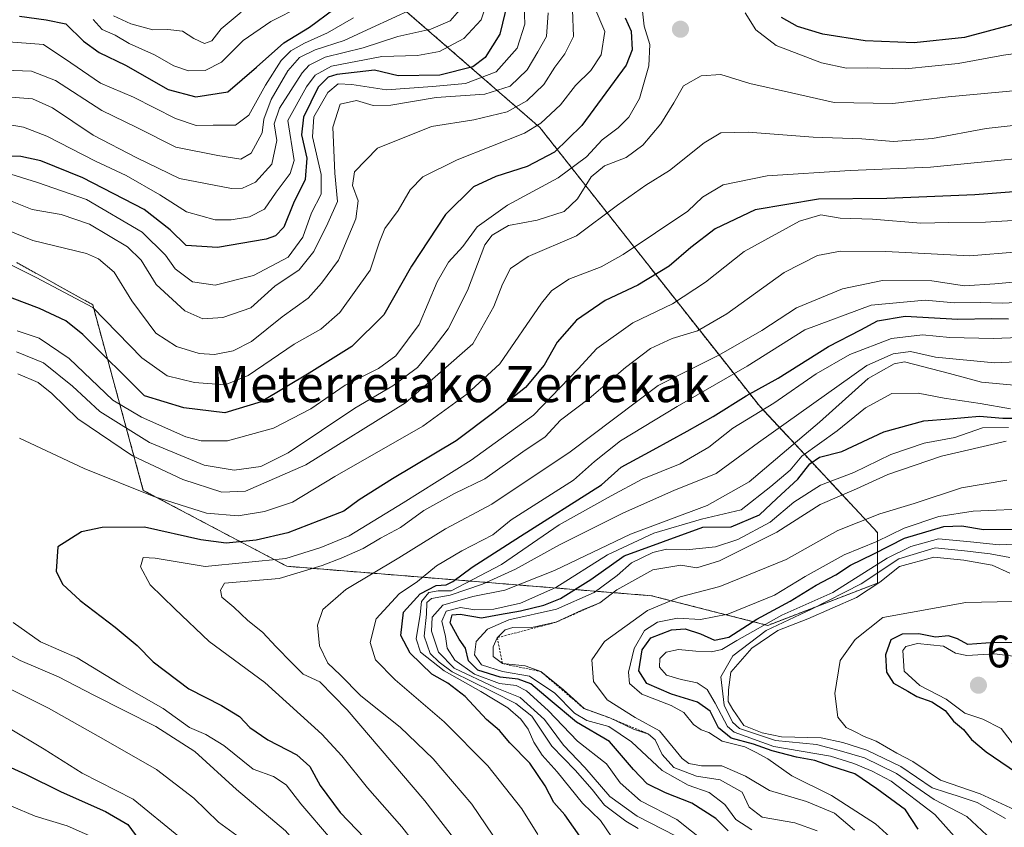
# Model space of a CAD drawing. Units: metres. Extents: x 626829 to 630266, y 4787453 to 4789830.
# Drawn here: x 628658 to 628875, y 4789363 to 4789541 of the extents above; entities that cross this region are included whole.
import ezdxf
from ezdxf.enums import TextEntityAlignment as Align

# ---------------------------------------------------------------- set-up
doc = ezdxf.new("R2010")
doc.units = ezdxf.units.M
doc.header["$MEASUREMENT"] = 0
doc.linetypes.add('TRAZOS', pattern=[0.75, 0.5, -0.25])
for name, color, linetype, lineweight in [('Arbolado forestal', 92, 'TRAZOS', 0), ('Arbolado forestal CxS', 92, 'Continuous', 0), ('Carátula', 7, 'Continuous', 5), ('Curva de nivel maestra', 36, 'Continuous', 30), ('Curva de nivel normal', 36, 'Continuous', 0), ('Escarpado lineal', 39, 'TRAZOS', 0), ('Pastizal CxS', 92, 'Continuous', 0), ('Punto de cota en terreno', 7, 'Continuous', 0), ('Rótulo de punto de cota en terreno', 19, 'Continuous', 0), ('Texto cartográfico', 19, 'Continuous', 0)]:
    doc.layers.add(name, color=color, linetype=linetype, lineweight=lineweight)
doc.styles.add('Arial', font='txt', dxfattribs={"height": 0.2})

# ---------------------------------------------------------------- blocks, each defined once
blk = doc.blocks.new('*U155')
at = {"layer": 'Arbolado forestal CxS', "color": 92, "linetype": 'Continuous', "lineweight": 0}
blk.add_polyline3d([(628729.5, 4789554.28, 443.45), (628772.27, 4789517.09, 494.45), (628820.62, 4789455.72, 553.37), (628846.65, 4789427.83, 592.83), (628846.65, 4789416.67, 612.17), (628822.48, 4789407.37, 608.6), (628796.83, 4789413.9, 588.14), (628716.48, 4789420.39, 531.86), (628684.87, 4789437.13, 519.84), (628673.71, 4789478.04, 494.93), (628656.97, 4789487.34, 494.16)], dxfattribs=at)
blk = doc.blocks.new('*U159')
at = {"layer": 'Pastizal CxS', "color": 92, "linetype": 'Continuous', "lineweight": 0}
blk.add_polyline3d([(628656.97, 4789487.34, 494.16), (628673.71, 4789478.04, 494.93), (628684.87, 4789437.13, 519.84), (628716.48, 4789420.39, 531.86), (628796.83, 4789413.9, 588.14), (628822.48, 4789407.37, 608.6), (628846.65, 4789416.67, 612.17), (628846.65, 4789427.83, 592.83), (628820.62, 4789455.72, 553.37), (628772.27, 4789517.09, 494.45), (628729.5, 4789554.28, 443.45)], dxfattribs=at)
blk = doc.blocks.new('*U162')
at = {"layer": 'Curva de nivel normal', "color": 36, "linetype": 'Continuous', "lineweight": 0}
blk.add_polyline3d([(628882.49, 4789497, 530), (628870.45, 4789496.24, 530), (628862.36, 4789496.18, 530), (628856.23, 4789495.99, 530), (628845.55, 4789496.88, 530), (628838.41, 4789497.15, 530), (628834.18, 4789497.82, 530), (628829.47, 4789496.46, 530), (628817.3, 4789489.79, 530), (628808.78, 4789483.03, 530), (628801.46, 4789478.25, 530), (628792.76, 4789474.06, 530), (628784.83, 4789468.38, 530), (628780.66, 4789463.91, 530), (628770.84, 4789453.67, 530), (628757.08, 4789443.78, 530), (628742.1, 4789434.41, 530), (628730.26, 4789427.11, 530), (628723.96, 4789424.54, 530), (628716.29, 4789422.13, 530), (628698.5, 4789420.32, 530), (628687.51, 4789422.15, 530), (628684.86, 4789422.33, 530), (628684.24, 4789420.28, 530), (628686.36, 4789416.3, 530), (628691.79, 4789410.99, 530), (628699.4, 4789403.81, 530), (628711.66, 4789394.77, 530), (628724.21, 4789383.38, 530), (628728.62, 4789378.63, 530), (628734.24, 4789371.59, 530), (628741.83, 4789362.97, 530), (628748.69, 4789354.13, 530)], dxfattribs=at)
blk = doc.blocks.new('*U163')
at = {"layer": 'Curva de nivel normal', "color": 36, "linetype": 'Continuous', "lineweight": 0}
blk.add_polyline3d([(628774.06, 4789542.36, 485), (628773.74, 4789537.19, 485), (628771.84, 4789533.76, 485), (628769.48, 4789529.8, 485), (628765.74, 4789526.2, 485), (628760.12, 4789524.46, 485), (628749.42, 4789523.73, 485), (628739.4, 4789522.06, 485), (628735.49, 4789521.97, 485), (628731.82, 4789523.08, 485), (628728.23, 4789522.28, 485), (628726.65, 4789517.19, 485), (628727.08, 4789507.06, 485), (628727.67, 4789500.82, 485), (628725.54, 4789496.04, 485), (628722.43, 4789489.78, 485), (628719.19, 4789485.73, 485), (628713.87, 4789482.14, 485), (628708.59, 4789477.36, 485), (628702.36, 4789475.26, 485), (628697.99, 4789474.94, 485), (628694, 4789476.67, 485), (628687.69, 4789482.47, 485), (628684.37, 4789487.83, 485), (628681.35, 4789490.78, 485), (628673.01, 4789495.81, 485), (628666.76, 4789497.93, 485), (628660.4, 4789499.01, 485), (628655.99, 4789500.82, 485)], dxfattribs=at)
blk = doc.blocks.new('*U166')
at = {"layer": 'Curva de nivel normal', "color": 36, "linetype": 'Continuous', "lineweight": 0}
blk.add_polyline3d([(628882.15, 4789483.54, 540), (628872.55, 4789482.68, 540), (628865.82, 4789482.2, 540), (628858.63, 4789483.32, 540), (628847.79, 4789483.37, 540), (628838.96, 4789481.57, 540), (628828.8, 4789477.34, 540), (628821.19, 4789472.34, 540), (628811.71, 4789466.92, 540), (628798.32, 4789460.22, 540), (628778.96, 4789445.62, 540), (628761.65, 4789434.07, 540), (628751.49, 4789428.64, 540), (628741.15, 4789422.24, 540), (628729.51, 4789415.29, 540), (628724.43, 4789410.84, 540), (628723.23, 4789407.42, 540), (628723.71, 4789402.84, 540), (628725.55, 4789399.02, 540), (628728.23, 4789396.45, 540), (628732.77, 4789391.86, 540), (628741.46, 4789384.94, 540), (628748.73, 4789377.98, 540), (628757.24, 4789367.92, 540), (628763.47, 4789358.81, 540)], dxfattribs=at)
blk = doc.blocks.new('*U168')
at = {"layer": 'Curva de nivel normal', "color": 36, "linetype": 'Continuous', "lineweight": 0}
blk.add_polyline3d([(628755.5, 4789357.56, 535), (628746.94, 4789368.72, 535), (628729.78, 4789388.77, 535), (628723.74, 4789394.89, 535), (628720.11, 4789396.6, 535), (628717.63, 4789399.11, 535), (628714.12, 4789402.6, 535), (628711.15, 4789405.9, 535), (628707.9, 4789408.43, 535), (628704.81, 4789411.4, 535), (628702.2, 4789413.59, 535), (628701.85, 4789415.09, 535), (628702.75, 4789416.64, 535), (628714.81, 4789417.66, 535), (628724.3, 4789420.54, 535), (628728.49, 4789422.17, 535), (628733.33, 4789424.3, 535), (628737.14, 4789426.59, 535), (628741.53, 4789428.97, 535), (628746.69, 4789432.66, 535), (628753.47, 4789436.41, 535), (628760.11, 4789439.66, 535), (628768.47, 4789445.63, 535), (628773.45, 4789448.95, 535), (628776.79, 4789452.63, 535), (628783.09, 4789457.36, 535), (628791.1, 4789464.23, 535), (628796.6, 4789468.36, 535), (628801.4, 4789470.57, 535), (628807.03, 4789472.31, 535), (628813.48, 4789476, 535), (628826.07, 4789485.11, 535), (628833.47, 4789488.89, 535), (628838.47, 4789489.83, 535), (628848.46, 4789489.81, 535), (628867.01, 4789488.83, 535), (628877.63, 4789489.73, 535)], dxfattribs=at)
blk = doc.blocks.new('*U170')
at = {"layer": 'Curva de nivel normal', "color": 36, "linetype": 'Continuous', "lineweight": 0}
blk.add_polyline3d([(628754.54, 4789542.95, 465), (628752.48, 4789540.62, 465), (628748.26, 4789538.76, 465), (628740.92, 4789537.16, 465), (628733.3, 4789534.66, 465), (628724.91, 4789532.61, 465), (628721.41, 4789530.86, 465), (628719.85, 4789529.16, 465), (628714.86, 4789521.39, 465), (628713.74, 4789517.95, 465), (628714.26, 4789514.26, 465), (628713.21, 4789509.03, 465), (628709.62, 4789505.04, 465), (628706.72, 4789503.75, 465), (628704.32, 4789503.66, 465), (628692.87, 4789505.89, 465), (628683.46, 4789510.42, 465), (628673.78, 4789515.38, 465), (628664.82, 4789521.47, 465), (628660.44, 4789523.42, 465), (628655.66, 4789523.79, 465)], dxfattribs=at)
blk = doc.blocks.new('*U171')
at = {"layer": 'Curva de nivel normal', "color": 36, "linetype": 'Continuous', "lineweight": 0}
blk.add_polyline3d([(628841.61, 4789362.23, 590), (628837.18, 4789365.97, 590), (628831.03, 4789368.54, 590), (628822.86, 4789370.98, 590), (628817.54, 4789374.14, 590), (628812.38, 4789376.43, 590), (628807.86, 4789376.44, 590), (628805.06, 4789376.91, 590), (628803.58, 4789378.02, 590), (628798.62, 4789384.13, 590), (628793.23, 4789387.07, 590), (628787.07, 4789390.92, 590), (628784.1, 4789395, 590), (628783.72, 4789399.76, 590), (628786.52, 4789403.79, 590), (628795.96, 4789410.65, 590), (628803.18, 4789413.67, 590), (628811.88, 4789415.93, 590), (628826.56, 4789421.89, 590), (628837.93, 4789428.26, 590), (628847.17, 4789431.97, 590), (628854.73, 4789434.2, 590), (628865.17, 4789437.69, 590), (628875.19, 4789439.38, 590)], dxfattribs=at)
blk = doc.blocks.new('*U173')
at = {"layer": 'Curva de nivel normal', "color": 36, "linetype": 'Continuous', "lineweight": 0}
for points in [[(628784.21, 4789543.8, 495), (628786.59, 4789538.29, 495), (628785.8, 4789533.12, 495), (628783.49, 4789529.64, 495), (628780.1, 4789526.39, 495), (628776.83, 4789522.12, 495), (628772.49, 4789518.04, 495), (628768.84, 4789515.85, 495), (628754, 4789510, 495), (628746.48, 4789506.23, 495), (628743.7, 4789503.35, 495), (628741.03, 4789498.81, 495), (628738.12, 4789494.86, 495), (628736.93, 4789491.94, 495), (628734.88, 4789485.63, 495), (628728.15, 4789476.3, 495), (628723.96, 4789472.63, 495), (628718.08, 4789469.35, 495), (628707.97, 4789462.43, 495), (628702.87, 4789460.42, 495), (628696.15, 4789460.93, 495), (628690.15, 4789462.38, 495), (628684.56, 4789466.34, 495), (628673.77, 4789477.44, 495), (628661.23, 4789484.07, 495), (628654.18, 4789487.54, 495)], [(628655.79, 4789367.5, 495), (628661.04, 4789365.34, 495), (628668.1, 4789363.17, 495), (628675.71, 4789359.78, 495), (628678.97, 4789356.2, 495), (628680.24, 4789351.54, 495), (628681.71, 4789349.03, 495), (628684.09, 4789348.28, 495), (628688.41, 4789345.66, 495), (628694.66, 4789339.7, 495), (628696.6, 4789336.2, 495), (628697.28, 4789331.98, 495), (628698.54, 4789328.22, 495), (628698.65, 4789326.69, 495), (628696.71, 4789325.43, 495), (628690.71, 4789322.75, 495), (628685.88, 4789319.91, 495), (628681.24, 4789315.91, 495), (628673.15, 4789308.72, 495), (628661.91, 4789301.84, 495), (628657.78, 4789298.52, 495), (628654.97, 4789296.56, 495)]]:
    blk.add_polyline3d(points, dxfattribs=at)
blk = doc.blocks.new('*U174')
at = {"layer": 'Curva de nivel normal', "color": 36, "linetype": 'Continuous', "lineweight": 0}
blk.add_polyline3d([(628888.46, 4789465.96, 560), (628872.45, 4789465.22, 560), (628859.46, 4789466.46, 560), (628853.96, 4789467.7, 560), (628850.12, 4789467.2, 560), (628844.3, 4789464.62, 560), (628820.47, 4789447.65, 560), (628811.14, 4789440.86, 560), (628801.81, 4789437.06, 560), (628790.72, 4789432.17, 560), (628776.58, 4789425.12, 560), (628766.9, 4789419.79, 560), (628759.6, 4789416.46, 560), (628752.48, 4789414, 560), (628748.37, 4789413.31, 560), (628747.36, 4789412.4, 560), (628747.3, 4789409.84, 560), (628746.74, 4789404.96, 560), (628748.07, 4789401.17, 560), (628750.09, 4789399.26, 560), (628752.96, 4789397.12, 560), (628761.87, 4789392.71, 560), (628766.99, 4789390.13, 560), (628770.5, 4789387.34, 560), (628774.89, 4789380.76, 560), (628780.04, 4789375.46, 560), (628783.8, 4789371.18, 560), (628786.53, 4789367.7, 560), (628791.18, 4789364.24, 560), (628793.94, 4789362.61, 560)], dxfattribs=at)
blk = doc.blocks.new('*U175')
at = {"layer": 'Curva de nivel normal', "color": 36, "linetype": 'Continuous', "lineweight": 0}
blk.add_polyline3d([(628881.78, 4789478.74, 545), (628874.12, 4789478.36, 545), (628869.38, 4789478.54, 545), (628863.61, 4789478.46, 545), (628857.14, 4789479.02, 545), (628845.24, 4789477.96, 545), (628830.67, 4789472.52, 545), (628817.94, 4789464.47, 545), (628802.48, 4789455.6, 545), (628790, 4789448.05, 545), (628784.28, 4789443.49, 545), (628779.64, 4789439.37, 545), (628765.92, 4789430.64, 545), (628761.89, 4789427.29, 545), (628755.09, 4789423.79, 545), (628749.5, 4789420.46, 545), (628745.3, 4789417.05, 545), (628741.26, 4789414.28, 545), (628736.18, 4789408.83, 545), (628734.83, 4789403.6, 545), (628736.07, 4789399.8, 545), (628740.37, 4789395.36, 545), (628751.14, 4789386.13, 545), (628760.8, 4789376.42, 545), (628768.3, 4789366.95, 545), (628771.79, 4789361.3, 545)], dxfattribs=at)
blk = doc.blocks.new('*U176')
at = {"layer": 'Curva de nivel normal', "color": 36, "linetype": 'Continuous', "lineweight": 0}
blk.add_polyline3d([(628706.44, 4789542.53, 440), (628702.06, 4789538.89, 440), (628699.94, 4789536.18, 440), (628698.33, 4789535.63, 440), (628695.99, 4789536.74, 440), (628693.53, 4789538.31, 440), (628690.24, 4789538.7, 440), (628686.97, 4789538.66, 440), (628682.1, 4789539.96, 440), (628678.28, 4789541.69, 440)], dxfattribs=at)
blk = doc.blocks.new('*U179')
at = {"layer": 'Curva de nivel normal', "color": 36, "linetype": 'Continuous', "lineweight": 0}
blk.add_polyline3d([(628731.15, 4789541.25, 455), (628725.49, 4789537.99, 455), (628720.38, 4789535.73, 455), (628717.34, 4789534.01, 455), (628715.24, 4789531.87, 455), (628711.78, 4789526.44, 455), (628708.15, 4789519.85, 455), (628705.15, 4789517.63, 455), (628700.27, 4789517.64, 455), (628696.55, 4789517.54, 455), (628691.94, 4789519.06, 455), (628682.7, 4789523.78, 455), (628675.45, 4789526.89, 455), (628668.91, 4789531.36, 455), (628662.87, 4789535.43, 455), (628654.22, 4789536.08, 455)], dxfattribs=at)
blk = doc.blocks.new('*U180')
at = {"layer": 'Curva de nivel normal', "color": 36, "linetype": 'Continuous', "lineweight": 0}
blk.add_polyline3d([(628887.46, 4789471.19, 555), (628872.12, 4789470.58, 555), (628862.62, 4789470.8, 555), (628856.54, 4789471.39, 555), (628849.71, 4789470.59, 555), (628840.57, 4789467.07, 555), (628833.13, 4789462.78, 555), (628823.8, 4789456.36, 555), (628814.8, 4789450.83, 555), (628809.47, 4789446.62, 555), (628803.14, 4789442.94, 555), (628794.81, 4789439.61, 555), (628787.98, 4789435.95, 555), (628776.48, 4789429.49, 555), (628763.81, 4789420.79, 555), (628752.73, 4789414.96, 555), (628749.81, 4789415, 555), (628747.79, 4789414.62, 555), (628746.16, 4789412.63, 555), (628745.91, 4789409.76, 555), (628744.99, 4789404.41, 555), (628745.98, 4789401.48, 555), (628751.18, 4789397.35, 555), (628759.25, 4789392.82, 555), (628765.21, 4789389.2, 555), (628768.09, 4789386.71, 555), (628769.71, 4789384.48, 555), (628770.91, 4789381.61, 555), (628772.79, 4789378.73, 555), (628776.06, 4789375.1, 555), (628781.68, 4789368.17, 555), (628785.62, 4789364.38, 555), (628788.09, 4789360.65, 555)], dxfattribs=at)
blk = doc.blocks.new('*U183')
at = {"layer": 'Curva de nivel normal', "color": 36, "linetype": 'Continuous', "lineweight": 0}
blk.add_polyline3d([(628875.99, 4789455.12, 570), (628869.26, 4789456.25, 570), (628861.33, 4789457.45, 570), (628855.63, 4789458.52, 570), (628849.81, 4789458.45, 570), (628844.02, 4789455.29, 570), (628837.8, 4789450.25, 570), (628829.98, 4789444.68, 570), (628827.42, 4789441.58, 570), (628823.12, 4789437.98, 570), (628816.63, 4789432.86, 570), (628807.91, 4789430.75, 570), (628797.34, 4789427.7, 570), (628787.16, 4789422.91, 570), (628775.78, 4789415.73, 570), (628767.97, 4789412.29, 570), (628762.13, 4789410.94, 570), (628757.93, 4789410.78, 570), (628754.74, 4789411.34, 570), (628751.62, 4789410.49, 570), (628750.66, 4789408.31, 570), (628751.43, 4789404.94, 570), (628751.85, 4789402.37, 570), (628753.52, 4789399.68, 570), (628757.82, 4789396.58, 570), (628763.36, 4789394.58, 570), (628767.02, 4789394.12, 570), (628769.34, 4789392.93, 570), (628774.06, 4789388.62, 570), (628780.58, 4789381.85, 570), (628786.93, 4789376.82, 570), (628789.98, 4789372.64, 570), (628794.43, 4789368.69, 570), (628802.44, 4789364.56, 570), (628811.79, 4789357.13, 570)], dxfattribs=at)
blk = doc.blocks.new('*U184')
at = {"layer": 'Curva de nivel normal', "color": 36, "linetype": 'Continuous', "lineweight": 0}
blk.add_polyline3d([(628768.67, 4789548.15, 480), (628768.96, 4789539.86, 480), (628767.26, 4789534.62, 480), (628762.59, 4789529.35, 480), (628755.89, 4789526.83, 480), (628748.61, 4789526.11, 480), (628738.44, 4789525.41, 480), (628730.82, 4789526.58, 480), (628727.82, 4789526.76, 480), (628725.5, 4789524.79, 480), (628722.48, 4789519.48, 480), (628722.12, 4789515.07, 480), (628724.03, 4789506.76, 480), (628724.08, 4789502.41, 480), (628721.91, 4789498.3, 480), (628720.01, 4789492.96, 480), (628716.78, 4789488.52, 480), (628709.13, 4789484.47, 480), (628700.73, 4789482.36, 480), (628695.74, 4789483.1, 480), (628691.9, 4789485.99, 480), (628689.75, 4789488.99, 480), (628684.65, 4789494, 480), (628672.36, 4789501.24, 480), (628661.56, 4789504.97, 480), (628655.66, 4789506.79, 480)], dxfattribs=at)
blk = doc.blocks.new('*U185')
at = {"layer": 'Curva de nivel normal', "color": 36, "linetype": 'Continuous', "lineweight": 0}
for points in [[(628895.13, 4789519.62, 515), (628870.63, 4789516.87, 515), (628858.8, 4789514.67, 515), (628850.16, 4789514.02, 515), (628843.23, 4789514.59, 515), (628832.48, 4789514.96, 515), (628818.13, 4789516.08, 515), (628812.13, 4789515.9, 515), (628808.47, 4789513.73, 515), (628800.84, 4789507.66, 515), (628795.58, 4789504.4, 515), (628789.38, 4789500.02, 515), (628780.32, 4789493.24, 515), (628769.69, 4789488.65, 515), (628765.82, 4789486.04, 515), (628763.99, 4789482.61, 515), (628762.13, 4789477.64, 515), (628757.47, 4789469.44, 515), (628742.64, 4789456.4, 515), (628720.69, 4789442.74, 515), (628707.4, 4789436.94, 515), (628702.16, 4789436.69, 515), (628693.61, 4789439.5, 515), (628682.48, 4789444.73, 515), (628670.42, 4789452.9, 515), (628664.71, 4789458.51, 515), (628661.72, 4789460.88, 515), (628657.18, 4789462.78, 515)], [(628651.28, 4789403.12, 515), (628657.74, 4789399.64, 515), (628666.17, 4789396.03, 515), (628673.99, 4789391.99, 515), (628687.62, 4789385.11, 515), (628696.24, 4789379.54, 515), (628705.38, 4789371.22, 515), (628716.22, 4789362.04, 515), (628721.46, 4789355.96, 515), (628725.07, 4789347.64, 515), (628727.3, 4789338.16, 515), (628727.02, 4789333.47, 515), (628725.15, 4789326.66, 515), (628728.09, 4789320.1, 515), (628728.61, 4789317.62, 515), (628726.98, 4789315.11, 515), (628715.16, 4789306.86, 515), (628679.16, 4789285.71, 515), (628649.5, 4789267.62, 515)]]:
    blk.add_polyline3d(points, dxfattribs=at)
blk = doc.blocks.new('*U187')
at = {"layer": 'Curva de nivel normal', "color": 36, "linetype": 'Continuous', "lineweight": 0}
for points in [[(628653.9, 4789277.02, 510), (628660.06, 4789281.75, 510), (628673.13, 4789290.1, 510), (628686.34, 4789297.55, 510), (628697.96, 4789304.8, 510), (628707.76, 4789310.49, 510), (628718.5, 4789317.5, 510), (628721.5, 4789320.95, 510), (628719.65, 4789324.8, 510), (628718.07, 4789330.6, 510), (628718.28, 4789336.32, 510), (628717.05, 4789341.32, 510), (628715.9, 4789347.98, 510), (628714.38, 4789352.61, 510), (628710.99, 4789356.67, 510), (628705.49, 4789361.08, 510), (628701.43, 4789363.96, 510), (628696.01, 4789369.27, 510), (628687.74, 4789375.57, 510), (628676.09, 4789382.25, 510), (628663.97, 4789389.12, 510), (628647.83, 4789397.19, 510)], [(628656.93, 4789467.63, 510), (628662.84, 4789465.23, 510), (628669.24, 4789460.12, 510), (628675.25, 4789454.51, 510), (628686.2, 4789447.71, 510), (628698.27, 4789442.71, 510), (628704.91, 4789441.6, 510), (628710.78, 4789442.37, 510), (628716.78, 4789445.4, 510), (628731.49, 4789455.21, 510), (628739.82, 4789460.18, 510), (628745.3, 4789464.19, 510), (628748.74, 4789468.41, 510), (628752.08, 4789472.76, 510), (628756.29, 4789481.18, 510), (628760.16, 4789491.27, 510), (628761.71, 4789493.38, 510), (628765.34, 4789495.52, 510), (628771.64, 4789496.68, 510), (628777.63, 4789498.58, 510), (628780.55, 4789501.37, 510), (628783.55, 4789506.26, 510), (628786.48, 4789508.69, 510), (628791.28, 4789510.53, 510), (628794.93, 4789513.18, 510), (628798.94, 4789517.92, 510), (628801.78, 4789522.53, 510), (628803.92, 4789526.3, 510), (628807.8, 4789528.47, 510), (628812.15, 4789528.76, 510), (628818.52, 4789526.79, 510), (628827.7, 4789524.76, 510), (628837.12, 4789522.58, 510), (628850.03, 4789522.43, 510), (628862.2, 4789523.87, 510), (628882.93, 4789525.81, 510)]]:
    blk.add_polyline3d(points, dxfattribs=at)
blk = doc.blocks.new('*U192')
at = {"layer": 'Curva de nivel normal', "color": 36, "linetype": 'Continuous', "lineweight": 0}
blk.add_polyline3d([(628833.36, 4789362.08, 585), (628828.42, 4789363.84, 585), (628821.24, 4789365.09, 585), (628818.41, 4789367.26, 585), (628816.87, 4789370.58, 585), (628811.99, 4789373.32, 585), (628806.76, 4789374.15, 585), (628801.77, 4789376.05, 585), (628799.23, 4789378.87, 585), (628797.67, 4789382.12, 585), (628796.2, 4789383.42, 585), (628792.9, 4789384.51, 585), (628787.68, 4789386.96, 585), (628782, 4789389.02, 585), (628777.44, 4789393.12, 585), (628772.46, 4789397.18, 585), (628768.98, 4789398.45, 585), (628764.02, 4789398.93, 585), (628761.93, 4789400.53, 585), (628761.97, 4789402.66, 585), (628762.88, 4789404.65, 585), (628764.6, 4789406.37, 585), (628766.29, 4789406.89, 585), (628770.09, 4789406.82, 585), (628775.8, 4789408.04, 585), (628781.48, 4789410.69, 585), (628785.5, 4789412.36, 585), (628789.22, 4789415.2, 585), (628797.16, 4789419.62, 585), (628803.33, 4789420.62, 585), (628806.86, 4789420.06, 585), (628811.84, 4789421.59, 585), (628824.45, 4789427.92, 585), (628834.03, 4789434.02, 585), (628842.05, 4789437.49, 585), (628848.94, 4789440.63, 585), (628860.77, 4789444.65, 585), (628875, 4789447.96, 585)], dxfattribs=at)
blk = doc.blocks.new('*U193')
at = {"layer": 'Curva de nivel normal', "color": 36, "linetype": 'Continuous', "lineweight": 0}
blk.add_polyline3d([(628719.65, 4789543.85, 445), (628712.96, 4789540.45, 445), (628706.9, 4789536.31, 445), (628702.1, 4789531.5, 445), (628698.5, 4789529.65, 445), (628694.81, 4789529.57, 445), (628691.62, 4789530.69, 445), (628687.34, 4789533.1, 445), (628681.73, 4789535.61, 445), (628678.66, 4789537.45, 445), (628675.83, 4789538.7, 445), (628673.8, 4789540.9, 445)], dxfattribs=at)
blk = doc.blocks.new('*U195')
at = {"layer": 'Curva de nivel normal', "color": 36, "linetype": 'Continuous', "lineweight": 0}
blk.add_polyline3d([(628760.79, 4789545.2, 470), (628759.34, 4789540.84, 470), (628755.48, 4789536.7, 470), (628750.16, 4789533.88, 470), (628745.32, 4789532.95, 470), (628737.43, 4789532.72, 470), (628726.35, 4789530.61, 470), (628722.77, 4789528.61, 470), (628720.81, 4789526.07, 470), (628716.7, 4789518.62, 470), (628718.08, 4789509.81, 470), (628717.26, 4789506.98, 470), (628714.15, 4789502.86, 470), (628711.6, 4789499.09, 470), (628708.27, 4789497.42, 470), (628704.23, 4789496.72, 470), (628700.68, 4789496.75, 470), (628694.36, 4789498.54, 470), (628688.52, 4789502.26, 470), (628681.08, 4789506.56, 470), (628674.32, 4789509.72, 470), (628663.63, 4789515.16, 470), (628658.47, 4789517.2, 470), (628654.62, 4789517.87, 470)], dxfattribs=at)
blk = doc.blocks.new('*U196')
at = {"layer": 'Curva de nivel normal', "color": 36, "linetype": 'Continuous', "lineweight": 0}
for points in [[(628892.46, 4789511.76, 520), (628858.35, 4789508.35, 520), (628840.66, 4789507.61, 520), (628822.36, 4789506.44, 520), (628812.65, 4789504.44, 520), (628808.13, 4789501.73, 520), (628804.84, 4789498.63, 520), (628790.62, 4789489.08, 520), (628785.8, 4789486.4, 520), (628778.64, 4789483.7, 520), (628774.82, 4789481.09, 520), (628772.62, 4789478.36, 520), (628763.43, 4789465.02, 520), (628756.16, 4789458.3, 520), (628746.47, 4789451.3, 520), (628727.07, 4789440.21, 520), (628717.75, 4789434.53, 520), (628711.61, 4789432.45, 520), (628705.77, 4789431.53, 520), (628698.82, 4789432.12, 520), (628687.16, 4789435.77, 520), (628671.83, 4789441.94, 520), (628657.6, 4789448.6, 520)], [(628656.16, 4789408.03, 520), (628662.2, 4789403.74, 520), (628670.26, 4789400.18, 520), (628679.66, 4789394.48, 520), (628689.22, 4789389.04, 520), (628695.02, 4789384.85, 520), (628698.61, 4789383.3, 520), (628702.59, 4789380.87, 520), (628709.04, 4789375.66, 520), (628713.56, 4789374.02, 520), (628716.38, 4789372.25, 520), (628719.58, 4789368.03, 520), (628726.15, 4789360.39, 520)]]:
    blk.add_polyline3d(points, dxfattribs=at)
blk = doc.blocks.new('*U202')
at = {"layer": 'Curva de nivel normal', "color": 36, "linetype": 'Continuous', "lineweight": 0}
blk.add_polyline3d([(628876.79, 4789460.29, 565), (628869.56, 4789460.95, 565), (628862.49, 4789462.86, 565), (628852.62, 4789465.45, 565), (628850.35, 4789465.04, 565), (628844.63, 4789461.81, 565), (628833.91, 4789452.12, 565), (628818.4, 4789439.02, 565), (628809.13, 4789433.82, 565), (628792.22, 4789427.45, 565), (628775.46, 4789419.49, 565), (628764.56, 4789415.11, 565), (628757.48, 4789413.72, 565), (628750.89, 4789411.84, 565), (628748.49, 4789409.19, 565), (628748.34, 4789406.1, 565), (628749.95, 4789401.43, 565), (628753.38, 4789397.91, 565), (628762.38, 4789393.69, 565), (628767.9, 4789391.45, 565), (628773.28, 4789386.59, 565), (628777.49, 4789380.98, 565), (628782.18, 4789376.03, 565), (628787.66, 4789369.67, 565), (628793.73, 4789365.28, 565), (628802.14, 4789360.98, 565)], dxfattribs=at)
blk = doc.blocks.new('*U210')
at = {"layer": 'Curva de nivel normal', "color": 36, "linetype": 'Continuous', "lineweight": 0}
blk.add_polyline3d([(628818.99, 4789362.27, 580), (628815.42, 4789364.6, 580), (628813.01, 4789367.88, 580), (628809.58, 4789370.5, 580), (628804.95, 4789372.15, 580), (628799.19, 4789375.36, 580), (628792.44, 4789381.7, 580), (628787.48, 4789385.04, 580), (628782.58, 4789386.4, 580), (628779.88, 4789388.02, 580), (628775.57, 4789392.4, 580), (628769.98, 4789396.18, 580), (628764, 4789397.19, 580), (628759.36, 4789398.68, 580), (628757.84, 4789400.85, 580), (628758.25, 4789403.81, 580), (628760.68, 4789406.5, 580), (628765.44, 4789408.57, 580), (628775.94, 4789410.96, 580), (628784.22, 4789414.64, 580), (628789.29, 4789418.38, 580), (628792.48, 4789421.14, 580), (628797.14, 4789423.45, 580), (628800.14, 4789424.17, 580), (628804.48, 4789424.05, 580), (628810.99, 4789424.7, 580), (628815.89, 4789426.31, 580), (628823.02, 4789430.14, 580), (628828.25, 4789434.53, 580), (628834.08, 4789438.24, 580), (628841.45, 4789441.08, 580), (628849.59, 4789445.02, 580), (628856.98, 4789447.56, 580), (628863.68, 4789448.81, 580), (628869.79, 4789450.93, 580), (628875.55, 4789450.99, 580)], dxfattribs=at)
blk = doc.blocks.new('*U212')
at = {"layer": 'Curva de nivel normal', "color": 36, "linetype": 'Continuous', "lineweight": 0}
blk.add_polyline3d([(628744.14, 4789543.16, 460), (628735.12, 4789539.06, 460), (628729.14, 4789536.29, 460), (628722.71, 4789534.24, 460), (628719.27, 4789532.54, 460), (628716.74, 4789529.62, 460), (628713.07, 4789523.29, 460), (628711.43, 4789518.94, 460), (628711.07, 4789515.92, 460), (628708.67, 4789511.47, 460), (628706.37, 4789510.09, 460), (628701.26, 4789510.95, 460), (628692.07, 4789512.75, 460), (628683.42, 4789517.11, 460), (628675.72, 4789520.88, 460), (628665.52, 4789527.43, 460), (628660.23, 4789529.54, 460), (628654.35, 4789529.73, 460)], dxfattribs=at)
blk = doc.blocks.new('*U213')
at = {"layer": 'Curva de nivel normal', "color": 36, "linetype": 'Continuous', "lineweight": 0}
blk.add_polyline3d([(628779.42, 4789543.02, 490), (628779.64, 4789537.2, 490), (628777.79, 4789533.33, 490), (628775.52, 4789530.37, 490), (628773.14, 4789526.62, 490), (628769.35, 4789522.95, 490), (628765.02, 4789520.58, 490), (628757.74, 4789518.83, 490), (628748.38, 4789517.36, 490), (628736.51, 4789512.57, 490), (628731.44, 4789507.3, 490), (628730.99, 4789504.3, 490), (628732.22, 4789500.96, 490), (628731.73, 4789496.95, 490), (628727.88, 4789487.9, 490), (628724.15, 4789482.77, 490), (628721.16, 4789479.46, 490), (628715.49, 4789475.4, 490), (628708.69, 4789469.96, 490), (628704.67, 4789467.88, 490), (628700.55, 4789467.1, 490), (628697.2, 4789467.31, 490), (628692.18, 4789468.82, 490), (628687.61, 4789471.78, 490), (628682.34, 4789478.9, 490), (628678.44, 4789485.2, 490), (628675.01, 4789488.19, 490), (628672.32, 4789489.33, 490), (628660.5, 4789492.18, 490), (628650.16, 4789496.39, 490)], dxfattribs=at)
blk = doc.blocks.new('*U220')
at = {"layer": 'Curva de nivel maestra', "color": 36, "linetype": 'Continuous', "lineweight": 30}
blk.add_polyline3d([(628765.13, 4789544.69, 475), (628763.46, 4789537.7, 475), (628760.22, 4789532.57, 475), (628757.47, 4789530.46, 475), (628750.18, 4789528.64, 475), (628741, 4789528.48, 475), (628735.82, 4789529.78, 475), (628727.49, 4789528.79, 475), (628725.63, 4789528.2, 475), (628723.42, 4789525.96, 475), (628720.15, 4789519.38, 475), (628719.72, 4789515.52, 475), (628720.87, 4789510.34, 475), (628720.51, 4789505.66, 475), (628717.98, 4789500.46, 475), (628715.84, 4789495.12, 475), (628714, 4789493.2, 475), (628711.94, 4789492.51, 475), (628701.18, 4789490.62, 475), (628694.34, 4789491.13, 475), (628690.82, 4789494.52, 475), (628685.05, 4789499, 475), (628671.52, 4789505.98, 475), (628662.31, 4789509.78, 475), (628657.91, 4789510.71, 475), (628653.85, 4789510.85, 475)], dxfattribs=at)
blk = doc.blocks.new('*U222')
at = {"layer": 'Curva de nivel maestra', "color": 36, "linetype": 'Continuous', "lineweight": 30}
blk.add_polyline3d([(628657.58, 4789541.66, 450), (628663.46, 4789540.86, 450), (628667.82, 4789539.92, 450), (628671.66, 4789536.13, 450), (628675.16, 4789533.64, 450), (628680.96, 4789530.83, 450), (628690.33, 4789525.5, 450), (628696.45, 4789523.86, 450), (628703.48, 4789524.96, 450), (628709.79, 4789530.42, 450), (628715.81, 4789535.74, 450), (628721.49, 4789539.24, 450), (628726.88, 4789543.2, 450)], dxfattribs=at)
blk = doc.blocks.new('*U228')
at = {"layer": 'Curva de nivel maestra', "color": 36, "linetype": 'Continuous', "lineweight": 30}
blk.add_polyline3d([(628813.77, 4789362.06, 575), (628811, 4789364.82, 575), (628805.75, 4789368.18, 575), (628799.96, 4789370.45, 575), (628795.89, 4789372.47, 575), (628792.87, 4789375.62, 575), (628787.63, 4789381.8, 575), (628780.3, 4789386.03, 575), (628774.54, 4789390.91, 575), (628770.24, 4789394.45, 575), (628767.48, 4789395.54, 575), (628763.48, 4789395.93, 575), (628758.57, 4789397.46, 575), (628756.56, 4789399.53, 575), (628755.86, 4789402.36, 575), (628754.5, 4789404.33, 575), (628752.47, 4789407.96, 575), (628752.92, 4789409.67, 575), (628754.67, 4789409.82, 575), (628759.36, 4789408.99, 575), (628763.33, 4789409.75, 575), (628768.02, 4789410.56, 575), (628773.14, 4789411.8, 575), (628776.81, 4789413.28, 575), (628783.48, 4789417.49, 575), (628790.81, 4789422.72, 575), (628808.17, 4789429.01, 575), (628814.38, 4789429.11, 575), (628820.63, 4789431.75, 575), (628824.47, 4789435.34, 575), (628829.13, 4789439.6, 575), (628831.74, 4789442.98, 575), (628833.89, 4789444.44, 575), (628838.8, 4789445.71, 575), (628848.03, 4789450.03, 575), (628856.86, 4789452.47, 575), (628862.49, 4789452.91, 575), (628869.15, 4789453.49, 575), (628874.3, 4789453.02, 575), (628880.49, 4789453.02, 575)], dxfattribs=at)
blk = doc.blocks.new('*U231')
at = {"layer": 'Curva de nivel maestra', "color": 36, "linetype": 'Continuous', "lineweight": 30}
blk.add_polyline3d([(628895.86, 4789504.36, 525), (628868.11, 4789502.28, 525), (628848.75, 4789501.45, 525), (628833.69, 4789501.33, 525), (628819.72, 4789498.99, 525), (628810.89, 4789494.75, 525), (628805.49, 4789490.63, 525), (628800.78, 4789486.52, 525), (628793.86, 4789482.32, 525), (628786.62, 4789478.98, 525), (628780.33, 4789474.61, 525), (628776.1, 4789469.76, 525), (628773.22, 4789464.72, 525), (628769.08, 4789459.78, 525), (628762.14, 4789454.26, 525), (628753.8, 4789448.06, 525), (628739.76, 4789439.7, 525), (628732.45, 4789435.01, 525), (628729.04, 4789432.56, 525), (628723.54, 4789430.42, 525), (628716.69, 4789427.75, 525), (628709.74, 4789426.12, 525), (628703.11, 4789425.49, 525), (628697.55, 4789426.25, 525), (628685.14, 4789429.02, 525), (628675.82, 4789428.96, 525), (628671.27, 4789427.97, 525), (628666.02, 4789424.64, 525), (628665.69, 4789419.31, 525), (628667.08, 4789416.45, 525), (628670.94, 4789412.84, 525), (628678.67, 4789406.96, 525), (628683.49, 4789402.9, 525), (628687.06, 4789399.36, 525), (628694.88, 4789393.39, 525), (628702.1, 4789389.7, 525), (628706.09, 4789387.25, 525), (628708.37, 4789384.86, 525), (628712.33, 4789382.13, 525), (628718.72, 4789378.82, 525), (628721.55, 4789376.23, 525), (628723.84, 4789372.05, 525), (628728.28, 4789366.11, 525), (628735.48, 4789358.61, 525)], dxfattribs=at)
blk = doc.blocks.new('*U232')
at = {"layer": 'Curva de nivel maestra', "color": 36, "linetype": 'Continuous', "lineweight": 30}
blk.add_polyline3d([(628781.56, 4789360.17, 550), (628777.76, 4789365.6, 550), (628775.34, 4789368.35, 550), (628773.46, 4789371.99, 550), (628770.01, 4789377.02, 550), (628765.63, 4789381.47, 550), (628763.38, 4789384.22, 550), (628760.47, 4789386.64, 550), (628755.8, 4789391.66, 550), (628751.96, 4789394.6, 550), (628748.45, 4789396.64, 550), (628743.66, 4789401.23, 550), (628741.61, 4789405.16, 550), (628742.2, 4789410.31, 550), (628745.86, 4789414.28, 550), (628749.41, 4789416.13, 550), (628751.59, 4789416.3, 550), (628753.04, 4789417.03, 550), (628757.33, 4789420.19, 550), (628767.97, 4789427.02, 550), (628785.81, 4789438.32, 550), (628790.18, 4789442.23, 550), (628797.2, 4789446.04, 550), (628804.68, 4789450.2, 550), (628810.44, 4789453.38, 550), (628817.73, 4789457.98, 550), (628824.78, 4789461.84, 550), (628835.87, 4789468.8, 550), (628843, 4789472.51, 550), (628846.64, 4789474.52, 550), (628852.76, 4789475.51, 550), (628864.38, 4789474.87, 550), (628871.81, 4789475.04, 550), (628875.55, 4789474.92, 550)], dxfattribs=at)
blk = doc.blocks.new('5PATER')
at = {"layer": 'Carátula', "linetype": 'Continuous', "lineweight": 5}
h = blk.add_hatch(color=250, dxfattribs=at)
edge = h.paths.add_edge_path()
edge.add_ellipse((0, 0.01), major_axis=(-1.33, -1.34), ratio=0.999422, start_angle=0, end_angle=360)

msp = doc.modelspace()

# ---------------------------------------------------------------- linework, layer by layer
at = {"layer": 'Arbolado forestal', "color": 92, "linetype": 'TRAZOS', "lineweight": 0}
msp.add_polyline3d([(628729.5, 4789554.28, 443.45), (628772.27, 4789517.09, 494.45), (628820.62, 4789455.72, 553.37), (628846.65, 4789427.83, 592.83), (628846.65, 4789416.67, 612.17), (628822.48, 4789407.37, 608.6), (628796.83, 4789413.9, 588.14), (628716.48, 4789420.39, 531.86), (628684.87, 4789437.13, 519.84), (628673.71, 4789478.04, 494.93), (628656.97, 4789487.34, 494.16)], dxfattribs=at)
at = {"layer": 'Curva de nivel maestra', "color": 36, "linetype": 'Continuous', "lineweight": 30}
for points in [[(628791.05, 4789541.27, 500), (628792.4, 4789538.31, 500), (628792.58, 4789534.23, 500), (628791.25, 4789530.82, 500), (628781.48, 4789517.55, 500), (628775.48, 4789511.67, 500), (628769.48, 4789508.49, 500), (628762.52, 4789506.34, 500), (628757.63, 4789504, 500), (628751.46, 4789497.92, 500), (628743.96, 4789486.53, 500), (628737.88, 4789475.79, 500), (628730.82, 4789468.82, 500), (628721.39, 4789462.99, 500), (628710.82, 4789456.62, 500), (628702.82, 4789454.2, 500), (628693.8, 4789455.32, 500), (628685.12, 4789457.93, 500), (628671.51, 4789471.48, 500), (628667.77, 4789474.48, 500), (628662, 4789477.19, 500), (628653.2, 4789480.52, 500)], [(628886.34, 4789542.15, 500), (628876.29, 4789539.76, 500), (628865.83, 4789536.91, 500), (628854.75, 4789535.78, 500), (628843.95, 4789536.2, 500), (628834.6, 4789537.65, 500), (628829.02, 4789539.34, 500), (628825.5, 4789541.32, 500)], [(628855.65, 4789362.46, 600), (628852.8, 4789366.69, 600), (628846.52, 4789371.35, 600), (628841.67, 4789374.63, 600), (628836.38, 4789376.3, 600), (628832.82, 4789377.6, 600), (628828.78, 4789378.3, 600), (628823.43, 4789379.71, 600), (628819.32, 4789381.2, 600), (628814.41, 4789382.51, 600), (628811.59, 4789384.77, 600), (628809.75, 4789388.43, 600), (628807.02, 4789390.45, 600), (628801.24, 4789392.17, 600), (628795.83, 4789394.53, 600), (628794.06, 4789397.31, 600), (628794.77, 4789401.97, 600), (628796.74, 4789404.65, 600), (628801.24, 4789406.38, 600), (628804.24, 4789406.57, 600), (628807.68, 4789405.49, 600), (628810.77, 4789404.11, 600), (628813.89, 4789404.79, 600), (628820.04, 4789408.76, 600), (628827.45, 4789412.7, 600), (628833.17, 4789416.26, 600), (628837.45, 4789418.47, 600), (628840.73, 4789420.63, 600), (628845.86, 4789423.12, 600), (628852.63, 4789426.62, 600), (628861.26, 4789429.14, 600), (628865.26, 4789429.34, 600), (628870.02, 4789428.48, 600), (628877.52, 4789428.6, 600)], [(628882.07, 4789403.48, 625), (628872.55, 4789403.62, 625), (628866.56, 4789403.17, 625), (628864.29, 4789404.42, 625), (628862.33, 4789405.08, 625), (628859.41, 4789404.78, 625), (628855.76, 4789405.52, 625), (628852.08, 4789405.41, 625), (628849.63, 4789404.18, 625), (628848.45, 4789400.9, 625), (628848.64, 4789397.04, 625), (628850.15, 4789394.66, 625), (628853.34, 4789392.88, 625), (628855.32, 4789391.67, 625), (628858.6, 4789390.5, 625), (628861.57, 4789388.6, 625), (628863.39, 4789386.24, 625), (628865.59, 4789384.44, 625), (628867.36, 4789382.22, 625), (628870.63, 4789379.49, 625), (628878.9, 4789373.81, 625)], [(628649.3, 4789378.92, 500), (628658.92, 4789374.57, 500), (628666.8, 4789370.67, 500), (628676.5, 4789366.37, 500), (628681.49, 4789363.5, 500), (628683.85, 4789360.19, 500), (628686.33, 4789355.5, 500), (628690.11, 4789352.94, 500), (628693.78, 4789350.26, 500), (628697.39, 4789346.08, 500), (628701.31, 4789341.92, 500), (628703.05, 4789337.9, 500), (628703.7, 4789332.52, 500), (628706.39, 4789326.93, 500), (628705.51, 4789324.32, 500), (628703.09, 4789322.62, 500), (628689.72, 4789314.37, 500), (628680.44, 4789307.12, 500), (628671.06, 4789302.4, 500), (628665.76, 4789298.93, 500), (628660.66, 4789294.75, 500), (628653.26, 4789290.45, 500)]]:
    msp.add_polyline3d(points, dxfattribs=at)
at = {"layer": 'Curva de nivel normal', "color": 36, "linetype": 'Continuous', "lineweight": 0}
for points in [[(628657.07, 4789472.3, 505), (628661.91, 4789470.65, 505), (628668.52, 4789466.2, 505), (628678.17, 4789456.97, 505), (628684.44, 4789453.25, 505), (628694.21, 4789448.94, 505), (628697.64, 4789448.03, 505), (628703.41, 4789448.02, 505), (628713.55, 4789450.81, 505), (628721.76, 4789455.12, 505), (628729.33, 4789460.29, 505), (628736.7, 4789463.98, 505), (628740.52, 4789466.78, 505), (628745.66, 4789473.66, 505), (628749.62, 4789483.12, 505), (628752.12, 4789487.42, 505), (628755.28, 4789490.85, 505), (628758.43, 4789495.19, 505), (628765.14, 4789499.98, 505), (628776.32, 4789506.04, 505), (628782.51, 4789510.61, 505), (628786, 4789514.37, 505), (628789.48, 4789517.03, 505), (628791.87, 4789519.4, 505), (628794.2, 4789523.53, 505), (628796.3, 4789530.71, 505), (628796.47, 4789535.38, 505), (628795.27, 4789539.47, 505), (628794.46, 4789546.73, 505)], [(628817.53, 4789542.35, 505), (628819.82, 4789538.64, 505), (628824.36, 4789535.18, 505), (628834.32, 4789531.38, 505), (628839.81, 4789530.22, 505), (628844.47, 4789530.27, 505), (628852.8, 4789530.07, 505), (628864.46, 4789531.2, 505), (628874.46, 4789533.05, 505), (628892.12, 4789535.5, 505), (628904.46, 4789536.31, 505), (628909.79, 4789536.14, 505), (628914.13, 4789536.57, 505), (628920.14, 4789536.82, 505), (628927.46, 4789537.78, 505), (628933.45, 4789539.23, 505), (628938.13, 4789539.52, 505), (628944.19, 4789541.43, 505)], [(628849.47, 4789360.65, 595), (628846.24, 4789363.65, 595), (628836.53, 4789369.87, 595), (628827.76, 4789374.2, 595), (628822.51, 4789377.96, 595), (628819.92, 4789379.36, 595), (628817.45, 4789380.57, 595), (628812.46, 4789381.86, 595), (628809.46, 4789383.72, 595), (628807.8, 4789384.32, 595), (628806.12, 4789385.55, 595), (628804, 4789388.16, 595), (628801.21, 4789389.72, 595), (628794.72, 4789392.22, 595), (628792.02, 4789394.52, 595), (628791.76, 4789397.07, 595), (628793.06, 4789402.25, 595), (628795.29, 4789406.22, 595), (628798.16, 4789408.08, 595), (628802.58, 4789408.96, 595), (628807.64, 4789408.69, 595), (628813.68, 4789409.82, 595), (628823.97, 4789414, 595), (628830.74, 4789418.15, 595), (628839.32, 4789422.94, 595), (628846.53, 4789425.88, 595), (628852.5, 4789428.77, 595), (628860.19, 4789431.39, 595), (628867.73, 4789432.57, 595), (628881.33, 4789433.15, 595)], [(628878.42, 4789425.31, 605), (628873.44, 4789425.12, 605), (628867.13, 4789425.79, 605), (628860.13, 4789426.41, 605), (628853.97, 4789424.73, 605), (628848.78, 4789422.16, 605), (628836.83, 4789414.64, 605), (628825.6, 4789409.61, 605), (628815.63, 4789404, 605), (628812.38, 4789402.05, 605), (628810.05, 4789401.5, 605), (628806.62, 4789401.66, 605), (628802.82, 4789402.01, 605), (628800.06, 4789401.46, 605), (628798.69, 4789400.04, 605), (628798.62, 4789398.12, 605), (628800.19, 4789396.39, 605), (628803.4, 4789395.44, 605), (628806.9, 4789394.67, 605), (628809.13, 4789393.21, 605), (628810.9, 4789390.21, 605), (628813.59, 4789385.06, 605), (628815.08, 4789383.85, 605), (628823.8, 4789380.63, 605), (628836.3, 4789378.57, 605), (628841.47, 4789376.95, 605), (628845.47, 4789375.22, 605), (628849.66, 4789373.02, 605), (628859.26, 4789365.68, 605), (628863.54, 4789360.87, 605)], [(628875.79, 4789422.3, 610), (628871.46, 4789423.11, 610), (628865.8, 4789423.83, 610), (628859.36, 4789424.43, 610), (628851.38, 4789422.01, 610), (628843.03, 4789416.5, 610), (628832.14, 4789410.91, 610), (628822.15, 4789406.21, 610), (628814.77, 4789400.63, 610), (628812.12, 4789396.02, 610), (628812.87, 4789389.75, 610), (628814.68, 4789386.05, 610), (628816.24, 4789384.6, 610), (628824.16, 4789382.02, 610), (628833.25, 4789381.12, 610), (628838.21, 4789379.79, 610), (628843.77, 4789378.14, 610), (628850.84, 4789374.69, 610), (628859.13, 4789368.98, 610), (628866.31, 4789365.22, 610), (628870.73, 4789361.14, 610)], [(628874.9, 4789364.76, 615), (628868.64, 4789368.35, 615), (628864.19, 4789369.76, 615), (628861.84, 4789370.54, 615), (628858.73, 4789371.58, 615), (628851.8, 4789376.25, 615), (628844.28, 4789379.88, 615), (628839.03, 4789381.52, 615), (628834.28, 4789382.57, 615), (628825.47, 4789382.8, 615), (628821.28, 4789383.67, 615), (628817.17, 4789385.3, 615), (628814.78, 4789388.82, 615), (628813.77, 4789390.62, 615), (628813.86, 4789393.13, 615), (628814.36, 4789397.02, 615), (628818.96, 4789402.31, 615), (628824.69, 4789406.2, 615), (628831.31, 4789408.81, 615), (628842.04, 4789413.52, 615), (628847.2, 4789416.89, 615), (628851.53, 4789420.37, 615), (628859.08, 4789422.37, 615), (628865.67, 4789421.73, 615), (628871.96, 4789420.61, 615), (628875.79, 4789418.89, 615)], [(628876.9, 4789366.73, 620), (628869.27, 4789370.22, 620), (628860.56, 4789373.27, 620), (628854.44, 4789377.35, 620), (628850.93, 4789379.2, 620), (628846.39, 4789381.85, 620), (628843.69, 4789382.85, 620), (628841.76, 4789383.93, 620), (628839.74, 4789384.87, 620), (628837.9, 4789387.1, 620), (628837.25, 4789392.33, 620), (628838.4, 4789399.65, 620), (628841.74, 4789404.23, 620), (628847.8, 4789409.13, 620), (628866.15, 4789412.41, 620), (628876.51, 4789412.6, 620)], [(628881.79, 4789399.9, 630), (628872.43, 4789401.08, 630), (628866.34, 4789400.75, 630), (628863.82, 4789401.25, 630), (628861.18, 4789402.75, 630), (628855.48, 4789403.35, 630), (628852.9, 4789402.71, 630), (628852.24, 4789401.8, 630), (628852.5, 4789397.24, 630), (628855.98, 4789394.12, 630), (628861.78, 4789391.1, 630), (628865.9, 4789388, 630), (628869.86, 4789386.69, 630), (628873.88, 4789384.61, 630), (628876.88, 4789380.84, 630)], [(628656.74, 4789287.2, 505), (628666.46, 4789292.76, 505), (628674.07, 4789298.16, 505), (628682.05, 4789302.24, 505), (628691.72, 4789308.76, 505), (628702.74, 4789315.49, 505), (628709.58, 4789318.84, 505), (628713.37, 4789321.9, 505), (628714.25, 4789324.04, 505), (628713.9, 4789325.54, 505), (628710.77, 4789332.26, 505), (628710.44, 4789338.3, 505), (628708.38, 4789344.02, 505), (628700.54, 4789353.7, 505), (628692.67, 4789360.83, 505), (628682.66, 4789369.04, 505), (628671.41, 4789374.78, 505), (628663.05, 4789380.09, 505), (628655.13, 4789384.76, 505)]]:
    msp.add_polyline3d(points, dxfattribs=at)
at = {"layer": 'Escarpado lineal', "color": 39, "linetype": 'TRAZOS', "lineweight": 0}
msp.add_polyline3d([(628785.5, 4789412.36, 588.86), (628775.8, 4789408.04, 588.86), (628762.88, 4789404.65, 588.86), (628764.02, 4789398.93, 588.86), (628772.46, 4789397.18, 588.86), (628782, 4789389.02, 588.86), (628787.68, 4789386.96, 588.86), (628796.2, 4789383.42, 588.86)], dxfattribs=at)
at = {"layer": 'Pastizal CxS', "color": 92, "linetype": 'Continuous', "lineweight": 0}
msp.add_polyline3d([(628729.5, 4789554.28, 443.45), (628772.27, 4789517.09, 494.45), (628820.62, 4789455.72, 553.37), (628846.65, 4789427.83, 592.83), (628846.65, 4789416.67, 612.17), (628822.48, 4789407.37, 608.6), (628796.83, 4789413.9, 588.14), (628716.48, 4789420.39, 531.86), (628684.87, 4789437.13, 519.84), (628673.71, 4789478.04, 494.93), (628656.97, 4789487.34, 494.16)], dxfattribs=at)

# ---------------------------------------------------------------- block references
at = {"layer": 'Arbolado forestal CxS', "color": 92, "linetype": 'Continuous', "lineweight": 0}
msp.add_blockref('*U155', (0, 0), dxfattribs=at)
at = {"layer": 'Curva de nivel maestra', "color": 36, "linetype": 'Continuous', "lineweight": 30}
for name in ['*U220', '*U222', '*U231', '*U232', '*U228']:
    msp.add_blockref(name, (0, 0), dxfattribs=at)
at = {"layer": 'Curva de nivel normal', "color": 36, "linetype": 'Continuous', "lineweight": 0}
for name in ['*U163', '*U213', '*U170', '*U195', '*U184', '*U173', '*U176', '*U193', '*U179', '*U212', '*U187', '*U185', '*U196', '*U162', '*U168', '*U166', '*U175', '*U180', '*U174', '*U202', '*U183', '*U210', '*U192', '*U171']:
    msp.add_blockref(name, (0, 0), dxfattribs=at)
at = {"layer": 'Pastizal CxS', "color": 92, "linetype": 'Continuous', "lineweight": 0}
msp.add_blockref('*U159', (0, 0), dxfattribs=at)
at = {"layer": 'Punto de cota en terreno', "linetype": 'Continuous', "lineweight": 0}
for p in [(628803.24, 4789538.76, 508.49), (628868.9, 4789394.16, 633.47)]:
    msp.add_blockref('5PATER', p, dxfattribs=at)

# ---------------------------------------------------------------- texts
at = {"layer": 'Rótulo de punto de cota en terreno', "color": 19, "linetype": 'Continuous', "lineweight": 0, "style": 'Arial'}
msp.add_text('633,47', height=7, dxfattribs=at).set_placement((628870.66, 4789395.92), align=Align.BOTTOM_LEFT)
at = {"layer": 'Texto cartográfico', "color": 19, "linetype": 'Continuous', "lineweight": 0, "style": 'Arial'}
msp.add_text('Meterretako Zerrekak', height=8, dxfattribs=at).set_placement((628754.67, 4789460.57), align=Align.MIDDLE_CENTER)

doc.saveas('drawing.dxf')
